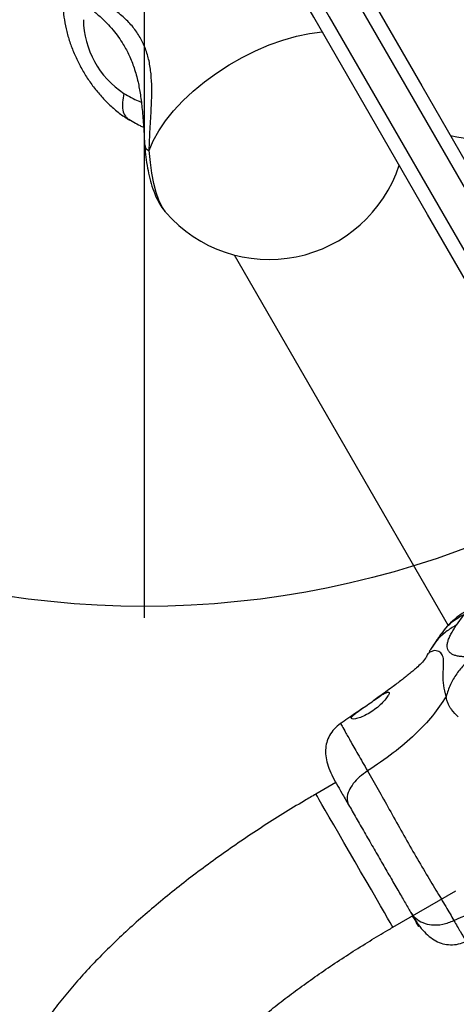
# Model space of a CAD drawing. Units: millimetres. Extents: x 14436 to 24791, y 41193 to 45844.
# Drawn here: x 22605 to 22701, y 43136 to 43352 of the extents above; entities that cross this region are included whole.
import ezdxf

# ---------------------------------------------------------------- set-up
doc = ezdxf.new("R2010")
doc.units = ezdxf.units.MM
doc.header["$LTSCALE"] = 200
doc.layers.add('OTWORY_MONTAŻOWE', color=1, linetype='Continuous')
doc.layers.add('WYLEWKI_BETONOWE', color=52, linetype='Continuous')

# ---------------------------------------------------------------- blocks, each defined once
blk = doc.blocks.new('SW_CENTERMARKSYMBOL_0')
at = {"layer": 'WYLEWKI_BETONOWE', "color": 0}
blk.add_line((0, -5), (0, -202.5), dxfattribs=at)

msp = doc.modelspace()

# ---------------------------------------------------------------- linework, layer by layer
at = {"color": 7, "linetype": 'Continuous', "lineweight": 25}
for p, q in [((22628.69, 43330.63), (22629.17, 43330.17)), ((22637.13, 43309.96), (22637.06, 43310.03)), ((22652.1, 43300.64), (22698.97, 43219.46)), ((22702.38, 43221.86), (22700.72, 43219.48)), ((22674.38, 43185.02), (22670.02, 43182.51)), ((22686.87, 43153.32), (22700.68, 43161.29))]:
    msp.add_line(p, q, dxfattribs=at)
at = {"color": 7, "linetype": 'Continuous', "lineweight": 25, "flags": 128}
for points in [[(22754.83, 43224.99), (22741.96, 43247.28), (22729.18, 43269.41), (22716.5, 43291.38), (22703.9, 43313.2), (22691.4, 43334.85), (22678.99, 43356.34), (22666.68, 43377.66), (22654.47, 43398.81), (22642.37, 43419.78), (22630.36, 43440.57), (22618.46, 43461.18), (22606.67, 43481.6), (22594.99, 43501.84), (22583.42, 43521.88), (22571.96, 43541.73), (22560.61, 43561.39), (22549.38, 43580.84), (22538.27, 43600.08), (22527.27, 43619.12), (22516.4, 43637.96), (22505.65, 43656.57), (22495.03, 43674.97), (22484.53, 43693.16)], [(22745.46, 43221.22), (22732.58, 43243.53), (22719.78, 43265.69), (22707.08, 43287.69), (22694.47, 43309.53), (22681.95, 43331.22), (22669.53, 43352.73), (22657.2, 43374.08), (22644.98, 43395.25), (22632.86, 43416.25), (22620.84, 43437.07), (22608.92, 43457.7), (22597.12, 43478.16), (22585.42, 43498.42), (22573.83, 43518.49), (22562.36, 43538.36), (22550.99, 43558.04), (22539.75, 43577.52), (22528.62, 43596.79), (22517.62, 43615.85), (22506.73, 43634.71), (22495.97, 43653.35), (22485.33, 43671.77), (22474.82, 43689.98)], [(22478.47, 43689.66), (22488.97, 43671.47), (22499.59, 43653.07), (22510.34, 43634.46), (22521.21, 43615.62), (22532.2, 43596.58), (22543.32, 43577.34), (22554.55, 43557.89), (22565.89, 43538.23), (22577.35, 43518.38), (22588.93, 43498.34), (22600.61, 43478.1), (22612.4, 43457.68), (22624.3, 43437.07), (22636.31, 43416.28), (22648.41, 43395.31), (22660.62, 43374.16), (22672.93, 43352.84), (22685.34, 43331.35), (22697.84, 43309.7), (22710.43, 43287.88), (22723.12, 43265.91), (22735.9, 43243.78), (22748.76, 43221.49)], [(22496.59, 43678.27), (22507.23, 43659.85), (22517.99, 43641.21), (22528.88, 43622.35), (22539.88, 43603.29), (22551.01, 43584.02), (22562.25, 43564.54), (22573.61, 43544.86), (22585.09, 43524.99), (22596.68, 43504.92), (22608.37, 43484.66), (22620.18, 43464.2), (22632.1, 43443.57), (22644.12, 43422.75), (22656.24, 43401.75), (22668.46, 43380.58), (22680.79, 43359.23), (22693.21, 43337.72), (22705.73, 43316.03), (22718.34, 43294.19), (22731.04, 43272.19), (22743.84, 43250.03), (22756.72, 43227.72)], [(22633.49, 43323.49), (22634.38, 43325.63), (22635.58, 43327.82), (22637.07, 43330.03), (22638.84, 43332.23), (22640.86, 43334.41), (22643.11, 43336.53), (22645.57, 43338.56), (22648.2, 43340.48), (22650.97, 43342.27), (22653.85, 43343.91), (22656.8, 43345.38), (22659.78, 43346.65), (22662.77, 43347.72), (22665.72, 43348.56), (22668.6, 43349.17), (22671.37, 43349.55)]]:
    msp.add_lwpolyline(points, dxfattribs=at)
at = {"color": 1, "linetype": 'Continuous', "lineweight": 25, "flags": 128}
for points in [[(22637.06, 43310.03), (22636.96, 43310.15), (22636.26, 43311.24), (22635.61, 43312.65), (22635.02, 43314.35), (22634.51, 43316.32), (22634.08, 43318.53), (22633.74, 43320.93), (22633.49, 43323.49)], [(22686.87, 43153.32), (22686.84, 43153.38), (22686.63, 43153.74), (22686.26, 43154.39), (22685.71, 43155.34), (22685.01, 43156.55), (22684.17, 43158), (22683.21, 43159.67), (22682.15, 43161.51), (22681.01, 43163.48), (22679.81, 43165.55), (22678.59, 43167.68), (22677.36, 43169.8), (22676.15, 43171.89), (22675, 43173.89), (22673.92, 43175.77), (22672.93, 43177.47), (22672.06, 43178.98), (22671.33, 43180.24), (22670.75, 43181.25), (22670.33, 43181.97), (22670.09, 43182.39), (22670.02, 43182.51)]]:
    msp.add_lwpolyline(points, dxfattribs=at)
at = {"color": 7, "linetype": 'Continuous', "lineweight": 25}
for centre, radius, start, end in [((22638.87, 43352.54), 19.81, 181.008, 236.558), ((22705.67, 43356.14), 30, 258.1897, 300), ((22659.77, 43329.64), 30, 221.0034, 341.8103)]:
    msp.add_arc(centre, radius, start, end, dxfattribs=at)
for points, knots in [([(22633.49, 43323.49), (22633.54, 43325.05), (22633.65, 43328.08), (22633.97, 43332.73), (22634.1, 43336.78), (22633.94, 43340.24), (22633.51, 43343.14), (22632.73, 43345.85), (22631.55, 43348.34), (22629.98, 43350.61), (22628.03, 43352.64), (22625.74, 43354.46), (22622.82, 43356.33), (22619.24, 43358.25), (22615.05, 43360.3), (22612.37, 43361.73), (22610.99, 43362.46)], [0, 0, 0, 0, 0.099042, 0.191978, 0.277503, 0.337008, 0.393341, 0.447343, 0.499869, 0.552387, 0.606363, 0.662681, 0.722165, 0.807774, 0.900839, 1, 1, 1, 1]), ([(22611.41, 43361.1), (22612.29, 43360.51), (22613.94, 43359.4), (22616.33, 43357.8), (22618.63, 43356.2), (22620.74, 43354.6), (22623.16, 43352.53), (22625.58, 43350.04), (22627.67, 43347.12), (22629.17, 43344.31), (22630.25, 43341.56), (22631.04, 43338.66), (22631.6, 43335.61), (22631.99, 43332.35), (22632.25, 43328.56), (22632.43, 43325.94), (22632.52, 43324.53)], [0, 0, 0, 0, 0.073434, 0.137067, 0.191847, 0.259455, 0.312253, 0.403291, 0.4893, 0.549129, 0.613977, 0.685616, 0.747746, 0.819619, 0.903139, 1, 1, 1, 1]), ([(22614.62, 43355.69), (22614.62, 43355.56), (22614.61, 43354.6), (22614.78, 43352.77), (22615.23, 43350.21), (22615.94, 43347.64), (22616.87, 43345.11), (22618.01, 43342.63), (22619.35, 43340.25), (22620.86, 43337.97), (22622.55, 43335.84), (22624.39, 43333.87), (22626.38, 43332.09), (22627.98, 43330.91), (22628.92, 43330.33), (22629.11, 43330.21)], [0, 0, 0, 0, 0.013822, 0.100832, 0.188195, 0.275518, 0.362476, 0.449089, 0.535561, 0.622178, 0.709177, 0.796882, 0.885596, 0.975545, 1, 1, 1, 1]), ([(22628.65, 43330.57), (22629.62, 43330), (22630.85, 43329.26), (22632, 43328.74), (22632.25, 43328.63)], [0, 0, 0, 0, 0.782507, 1, 1, 1, 1]), ([(22632.52, 43324.53), (22632.56, 43324.1), (22632.66, 43322.85), (22632.91, 43320.82), (22633.33, 43318.49), (22633.9, 43316.21), (22634.62, 43314.1), (22635.51, 43312.26), (22636.29, 43310.95), (22636.85, 43310.32), (22637.01, 43310.13)], [0, 0, 0, 0, 0.0741924, 0.2173546, 0.3638657, 0.5168263, 0.6807487, 0.8282261, 0.9510562, 1, 1, 1, 1]), ([(22702.82, 43222.52), (22702.66, 43222.43), (22701.73, 43221.9), (22700.29, 43220.78), (22698.66, 43219.24), (22697.89, 43218.22), (22697.5, 43217.7)], [0, 0, 0, 0, 0.060765, 0.365531, 0.676847, 1, 1, 1, 1]), ([(22704.7, 43212.59), (22704.31, 43212.58), (22703.54, 43212.56), (22702.43, 43212.57), (22701.45, 43212.65), (22700.61, 43212.82), (22699.92, 43213.09), (22699.39, 43213.45), (22699.02, 43213.9), (22698.81, 43214.45), (22698.76, 43215.1), (22698.87, 43215.82), (22699.15, 43216.64), (22699.57, 43217.53), (22700.11, 43218.49), (22700.52, 43219.15), (22700.72, 43219.48)], [0, 0, 0, 0, 0.072308, 0.143612, 0.215457, 0.285776, 0.357201, 0.428532, 0.49999, 0.571528, 0.642907, 0.714346, 0.78465, 0.856493, 0.927726, 1, 1, 1, 1]), ([(22697.5, 43217.71), (22697.05, 43217.06), (22696.43, 43216.19), (22695.56, 43214.89), (22695.35, 43214.57), (22695.25, 43214.41)], [0, 0, 0, 0, 0.592313, 0.797584, 1, 1, 1, 1]), ([(22694.13, 43212.51), (22694.09, 43212.43), (22693.87, 43211.94), (22693.17, 43211.21), (22692.22, 43210.29), (22691.29, 43209.5), (22690.48, 43208.83), (22689.66, 43208.18), (22688.42, 43207.21), (22686.51, 43205.77), (22684.46, 43204.27), (22683.1, 43203.31), (22682.71, 43203.04)], [0, 0, 0, 0, 0.037, 0.224736, 0.377523, 0.471706, 0.550144, 0.614646, 0.668256, 0.787326, 0.939693, 1, 1, 1, 1]), ([(22694.95, 43213.57), (22694.67, 43213.34), (22694.32, 43213.06), (22694.23, 43212.58), (22694.21, 43212.48)], [0, 0, 0, 0, 0.789172, 1, 1, 1, 1]), ([(22695.25, 43214.41), (22695.08, 43214.14), (22694.77, 43213.66), (22694.86, 43213.61), (22694.9, 43213.59)], [0, 0, 0, 0, 0.549695, 1, 1, 1, 1]), ([(22704.7, 43212.59), (22703.98, 43212.06), (22702.54, 43211), (22700.79, 43208.9), (22699.38, 43206.53), (22698.81, 43204.76), (22698.53, 43203.88)], [0, 0, 0, 0, 0.25002, 0.500008, 0.749999, 1, 1, 1, 1]), ([(22686.04, 43204.77), (22685.95, 43204.82), (22685.77, 43204.91), (22685.01, 43204.56), (22683.96, 43203.91), (22682.66, 43203.01), (22681.26, 43202.01), (22679.9, 43201.06), (22678.76, 43200.25), (22677.98, 43199.61), (22677.67, 43199.16), (22677.88, 43198.93), (22678.6, 43198.95), (22679.72, 43199.26), (22681.08, 43199.86), (22682.5, 43200.73), (22683.82, 43201.77), (22684.93, 43202.86), (22685.71, 43203.84), (22686.08, 43204.5), (22686.05, 43204.69), (22686.04, 43204.77)], [0, 0, 0, 0, 0.052623, 0.105218, 0.1585, 0.212901, 0.267394, 0.320776, 0.373454, 0.426535, 0.480088, 0.533482, 0.586698, 0.640174, 0.693678, 0.746606, 0.799333, 0.852972, 0.907552, 0.961805, 1, 1, 1, 1]), ([(22698.53, 43203.88), (22697.6, 43202.47), (22695.72, 43199.62), (22691.72, 43195.45), (22686.92, 43191.35), (22683.24, 43188.86), (22681.32, 43187.57)], [0, 0, 0, 0, 0.235169, 0.474987, 0.727598, 1, 1, 1, 1]), ([(22701.15, 43199.42), (22700.65, 43199.93), (22700.01, 43200.57), (22699.36, 43201.55), (22699.03, 43202.16), (22698.71, 43202.91), (22698.6, 43203.53), (22698.53, 43203.88)], [0, 0, 0, 0, 0.436938, 0.555968, 0.683206, 0.825264, 1, 1, 1, 1]), ([(22680.28, 43201.33), (22679.74, 43200.95), (22678.11, 43199.81), (22676.46, 43198.68), (22675.35, 43197.91)], [0, 0, 0, 0, 0.328499, 1, 1, 1, 1]), ([(22675.4, 43197.95), (22674.92, 43197.57), (22673.95, 43196.8), (22672.93, 43195.33), (22672.3, 43193.77), (22672.05, 43192.12), (22672.18, 43190.41), (22672.8, 43187.94), (22673.82, 43186.04), (22674.51, 43184.73)], [0, 0, 0, 0, 0.100284, 0.202097, 0.310756, 0.429004, 0.55756, 0.696322, 1, 1, 1, 1]), ([(22681.32, 43187.57), (22680.72, 43187.15), (22679.52, 43186.3), (22678.12, 43184.8), (22677.12, 43183.18), (22676.66, 43181.52), (22676.98, 43180.62), (22677.15, 43180.17)], [0, 0, 0, 0, 0.186717, 0.373498, 0.560336, 0.780151, 1, 1, 1, 1]), ([(22681.32, 43187.57), (22682.08, 43186.25), (22683.6, 43183.61), (22686.08, 43179.17), (22688.64, 43174.56), (22691.28, 43169.92), (22693.89, 43165.47), (22696.33, 43161.4), (22698.54, 43157.74), (22699.68, 43155.78), (22700.25, 43154.79)], [0, 0, 0, 0, 0.124445, 0.248457, 0.373454, 0.499823, 0.626068, 0.751, 0.875315, 1, 1, 1, 1]), ([(22674.51, 43184.74), (22674.88, 43184.1), (22675.62, 43182.81), (22676.64, 43181.05), (22677.15, 43180.17)], [0, 0, 0, 0, 0.4991804, 1, 1, 1, 1]), ([(22670.02, 43182.51), (22669.18, 43182.02), (22666.74, 43180.6), (22662.76, 43178.18), (22658.1, 43175.22), (22653.54, 43172.19), (22649.08, 43169.08), (22644.74, 43165.91), (22640.52, 43162.69), (22636.45, 43159.41), (22632.53, 43156.1), (22628.76, 43152.74), (22625.17, 43149.34), (22621.76, 43145.92), (22618.54, 43142.46), (22615.51, 43138.96), (22612.69, 43135.42), (22610.1, 43131.84), (22607.74, 43128.2), (22606.12, 43125.36), (22605.3, 43123.74), (22605.11, 43123.35)], [0, 0, 0, 0, 0.028623, 0.082819, 0.137041, 0.191311, 0.245664, 0.300126, 0.354736, 0.409528, 0.464553, 0.519858, 0.575509, 0.631573, 0.688138, 0.745298, 0.803153, 0.861797, 0.921275, 0.981503, 1, 1, 1, 1]), ([(22677.15, 43180.17), (22677.7, 43179.22), (22678.8, 43177.31), (22680.63, 43174.14), (22682.52, 43170.86), (22684.42, 43167.57), (22686.26, 43164.38), (22687.97, 43161.43), (22689.5, 43158.77), (22690.32, 43157.35), (22690.74, 43156.63)], [0, 0, 0, 0, 0.1249076, 0.249845, 0.3745969, 0.4997898, 0.6249587, 0.7496602, 0.8747778, 1, 1, 1, 1]), ([(22700.25, 43154.79), (22702.36, 43155.74), (22706.42, 43157.58), (22712.61, 43159.26), (22718.58, 43160.03), (22722.31, 43159.68), (22724.15, 43159.5)], [0, 0, 0, 0, 0.272404, 0.525028, 0.764834, 1, 1, 1, 1]), ([(22690.74, 43156.63), (22691.08, 43156.15), (22691.78, 43155.2), (22693.41, 43154.25), (22695.43, 43153.75), (22697.83, 43153.83), (22699.44, 43154.47), (22700.25, 43154.79)], [0, 0, 0, 0, 0.186752, 0.373541, 0.560303, 0.780231, 1, 1, 1, 1]), ([(22690.74, 43156.63), (22691.08, 43156.04), (22691.77, 43154.84), (22692.37, 43153.8), (22692.62, 43153.37), (22692.48, 43153.62), (22692.02, 43154.4), (22691.46, 43155.38), (22691.2, 43155.82)], [0, 0, 0, 0, 0.171308, 0.342647, 0.51433, 0.686483, 0.858545, 1, 1, 1, 1]), ([(22691.23, 43155.83), (22691.52, 43155.35), (22692.22, 43154.19), (22693.39, 43152.68), (22694.75, 43151.31), (22696.19, 43150.31), (22697.75, 43149.67), (22699.42, 43149.43), (22701.21, 43149.57), (22702.37, 43150.03), (22702.94, 43150.26)], [0, 0, 0, 0, 0.115872, 0.273944, 0.421699, 0.55785, 0.681821, 0.794344, 0.898414, 1, 1, 1, 1]), ([(22635.3, 43108.37), (22635.44, 43108.65), (22635.81, 43109.39), (22636.6, 43110.76), (22637.74, 43112.52), (22639.12, 43114.46), (22640.75, 43116.57), (22642.64, 43118.82), (22644.77, 43121.2), (22647.16, 43123.68), (22649.78, 43126.24), (22652.62, 43128.88), (22655.69, 43131.56), (22658.95, 43134.27), (22662.39, 43137), (22666, 43139.73), (22669.77, 43142.44), (22673.66, 43145.11), (22677.68, 43147.74), (22681.72, 43150.27), (22684.8, 43152.12), (22686.5, 43153.11), (22686.87, 43153.32)], [0, 0, 0, 0, 0.0283842, 0.0757911, 0.124059, 0.173415, 0.2237879, 0.2750897, 0.3272276, 0.3800968, 0.4336061, 0.4876639, 0.5421914, 0.5971137, 0.6523695, 0.7079019, 0.7636593, 0.8195931, 0.8756644, 0.9318389, 0.9851528, 1, 1, 1, 1])]:
    msp.add_open_spline(points, degree=3, knots=knots, dxfattribs=at)
at = {"color": 1, "linetype": 'Continuous', "lineweight": 25}
for points, knots in [([(22627.96, 43336.01), (22627.82, 43335.35), (22627.53, 43334.04), (22627.67, 43332.35), (22628.06, 43331.16), (22628.54, 43330.76), (22628.69, 43330.63)], [0, 0, 0, 0, 0.287478, 0.574952, 0.862415, 1, 1, 1, 1]), ([(22627.96, 43336.01), (22628.49, 43335.7), (22629.56, 43335.08), (22630.83, 43334.49), (22631.53, 43334.2), (22631.75, 43334.11)], [0, 0, 0, 0, 0.40714, 0.815873, 1, 1, 1, 1]), ([(22632.58, 43324.54), (22632.6, 43324.38), (22632.63, 43323.99), (22633.17, 43323.67), (22633.49, 43323.49)], [0, 0, 0, 0, 0.41665, 1, 1, 1, 1]), ([(22697.58, 43217.65), (22698.12, 43218.39), (22699.39, 43220.14), (22701.29, 43221.23), (22702.38, 43221.86)], [0, 0, 0, 0, 0.427882, 1, 1, 1, 1]), ([(22700.72, 43219.48), (22699.95, 43219.04), (22698.42, 43218.14), (22696.58, 43216.4), (22695.7, 43215.04), (22695.29, 43214.41)], [0, 0, 0, 0, 0.350335, 0.700617, 1, 1, 1, 1]), ([(22698.53, 43203.88), (22698.33, 43204.7), (22697.93, 43206.36), (22697.87, 43208.52), (22697.96, 43210.45), (22698.04, 43211.96), (22697.73, 43213.08), (22696.97, 43213.81), (22695.9, 43214.04), (22695.23, 43213.71), (22694.95, 43213.57)], [0, 0, 0, 0, 0.109303, 0.220458, 0.325761, 0.47198, 0.610087, 0.748207, 0.894573, 1, 1, 1, 1]), ([(22675.44, 43197.89), (22675.46, 43197.85), (22675.53, 43197.77), (22676.25, 43196.48), (22677.46, 43194.32), (22679.14, 43191.36), (22680.59, 43188.84), (22681.32, 43187.57)], [0, 0, 0, 0, 0.1767447, 0.3811362, 0.5866806, 0.792746, 1, 1, 1, 1]), ([(22700.25, 43154.79), (22700.75, 43153.92), (22701.76, 43152.18), (22702.61, 43150.77), (22703, 43150.15), (22702.92, 43150.3), (22702.91, 43150.31)], [0, 0, 0, 0, 0.319873, 0.638485, 0.956149, 1, 1, 1, 1])]:
    msp.add_open_spline(points, degree=3, knots=knots, dxfattribs=at)
at = {"layer": 'OTWORY_MONTAŻOWE'}
msp.add_circle((22632.41, 43423.64), 200, dxfattribs=at)

# ---------------------------------------------------------------- block references
at = {"layer": 'WYLEWKI_BETONOWE'}
msp.add_blockref('SW_CENTERMARKSYMBOL_0', (22632.41, 43423.64), dxfattribs=at)

doc.saveas('drawing.dxf')
